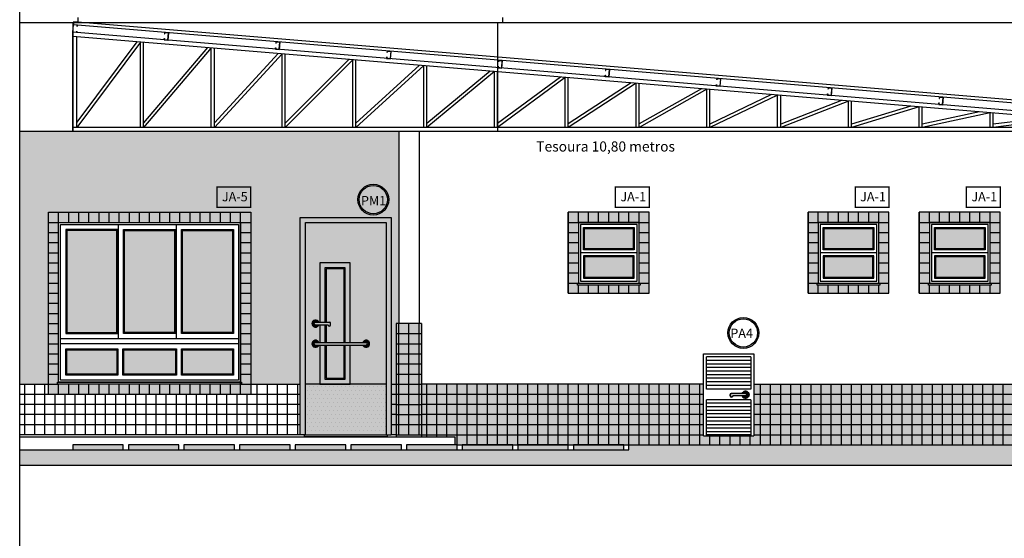
# Model space of a CAD drawing. Units: millimetres. Extents: x -94356 to 252474, y -231564 to 17589.
# Drawn here: x 237028 to 246764, y -76304 to -71175 of the extents above; entities that cross this region are included whole.
import ezdxf

# ---------------------------------------------------------------- set-up
doc = ezdxf.new("R2010")
doc.units = ezdxf.units.MM
doc.header["$LTSCALE"] = 0.1
for name, color, linetype in [('01', 1, 'Continuous'), ('02', 2, 'Continuous'), ('03', 3, 'Continuous'), ('0_HATCH', 1, 'Continuous'), ('ARQ-ESQ-VISTA1', 2, 'Continuous'), ('ARQ-ESQ-VISTA2', 1, 'Continuous'), ('ARQ-SMB-1_100', 2, 'Continuous'), ('Perfil 30x68x30x2', 3, 'Continuous'), ('Perfil 40x75x40x2', 6, 'Continuous'), ('perfil C duplo soldado 15 x 15 - pilar', 5, 'Continuous'), ('PRA', 1, 'Continuous'), ('TELHA', 3, 'Continuous'), ('TELHA ISOPOR', 5, 'Continuous'), ('Terça 15x40x75x40x15x2', 4, 'Continuous')]:
    doc.layers.add(name, color=color, linetype=linetype)
doc.layers.add('REV-FNDE', color=1, linetype='Continuous', lineweight=30)
doc.styles.add('A16-E50', font='arial.ttf', dxfattribs={"height": 0.08})

# ---------------------------------------------------------------- blocks, each defined once
blk = doc.blocks.new('lç~çl~lçk')
at = {"layer": 'Terça 15x40x75x40x15x2'}
for p, q in [((235475.2, -48492.8), (235475.2, -48507.8)), ((235475.2, -48492.8), (235515.2, -48492.8)), ((235475.2, -48507.8), (235477.2, -48507.8)), ((235475.2, -48567.8), (235475.2, -48552.8)), ((235475.2, -48552.8), (235477.2, -48552.8)), ((235475.2, -48567.8), (235515.2, -48567.8)), ((235477.2, -48507.8), (235477.2, -48494.8)), ((235477.2, -48494.8), (235513.2, -48494.8)), ((235477.2, -48552.8), (235477.2, -48565.8)), ((235477.2, -48565.8), (235513.2, -48565.8)), ((235513.2, -48565.8), (235513.2, -48494.8)), ((235515.2, -48567.8), (235515.2, -48492.8))]:
    blk.add_line(p, q, dxfattribs=at)
blk = doc.blocks.new('ikhj')
at = {"layer": 'Terça 15x40x75x40x15x2'}
for p, q in [((224296, -44498.7), (224296, -44513.7)), ((224296, -44498.7), (224336, -44498.7)), ((224296, -44513.7), (224298, -44513.7)), ((224296, -44573.7), (224296, -44558.7)), ((224296, -44558.7), (224298, -44558.7)), ((224296, -44573.7), (224336, -44573.7)), ((224298, -44513.7), (224298, -44500.7)), ((224298, -44500.7), (224334, -44500.7)), ((224298, -44558.7), (224298, -44571.7)), ((224298, -44571.7), (224334, -44571.7)), ((224334, -44571.7), (224334, -44500.7)), ((224336, -44573.7), (224336, -44498.7))]:
    blk.add_line(p, q, dxfattribs=at)
blk = doc.blocks.new('uhgjhgjhg')
at = {"layer": 'Perfil 30x68x30x2'}
for p, q in [((79535.9, 2633.2), (79535.9, 3416.6)), ((79565.9, 2633.2), (79565.9, 3419.1)), ((79565.9, 3419.1), (80235.9, 2633.2)), ((79602.8, 3422.1), (80235.9, 2679.4)), ((80235.9, 2633.2), (80235.9, 3474.9)), ((80265.9, 2633.2), (80265.9, 3477.4)), ((80265.9, 3477.4), (80895.9, 2633.2)), ((80301.2, 3480.3), (80895.9, 2683.4)), ((78835.9, 2633.2), (78835.9, 3358.2)), ((78865.9, 2633.2), (78865.9, 3360.7)), ((78865.9, 3360.7), (79535.9, 2633.2)), ((78903.8, 3363.9), (79535.9, 2677.5)), ((77435.9, 2633.2), (77435.9, 3241.6)), ((77465.9, 2633.2), (77465.9, 3244.1)), ((77465.9, 3244.1), (78135.9, 2633.2)), ((77506.7, 3247.5), (78135.9, 2673.8)), ((78135.9, 2633.2), (78135.9, 3299.9)), ((78165.9, 2633.2), (78165.9, 3302.4)), ((78165.9, 3302.4), (78835.9, 2633.2)), ((78205.1, 3305.7), (78835.9, 2675.6)), ((76035.9, 2633.2), (76035.9, 3124.9)), ((76065.9, 2633.2), (76065.9, 3127.4)), ((76065.9, 3127.4), (76735.9, 2633.2)), ((76111.4, 3131.2), (76735.9, 2670.5)), ((76735.9, 2633.2), (76735.9, 3183.2)), ((76765.9, 2633.2), (76765.9, 3185.7)), ((76765.9, 3185.7), (77435.9, 2633.2)), ((76808.8, 3189.3), (77435.9, 2672.1)), ((75335.9, 2633.2), (75335.9, 3066.6)), ((75365.9, 2633.2), (75365.9, 3069.1)), ((75365.9, 3069.1), (76035.9, 2633.2)), ((75414.7, 3073.1), (76035.9, 2669)), ((73935.9, 2633.2), (73935.9, 2949.9)), ((73965.9, 2633.2), (73965.9, 2952.4)), ((73965.9, 2952.4), (74635.9, 2633.2)), ((74025.3, 2957.3), (74635.9, 2666.4)), ((74635.9, 2633.2), (74635.9, 3008.2)), ((74665.9, 2633.2), (74665.9, 3010.7)), ((74665.9, 3010.7), (75335.9, 2633.2)), ((74719.2, 3015.2), (75335.9, 2667.6)), ((72535.9, 2633.2), (72535.9, 2833.2)), ((72565.9, 2633.2), (72565.9, 2835.7)), ((72565.9, 2835.7), (73235.9, 2633.2)), ((72647.2, 2842.5), (73235.9, 2664.5)), ((73235.9, 2633.2), (73235.9, 2891.5)), ((73265.9, 2633.2), (73265.9, 2894)), ((73265.9, 2894), (73935.9, 2633.2)), ((73334.1, 2899.7), (73935.9, 2665.4)), ((71309, 2731), (71835.9, 2663.4)), ((71835.9, 2633.2), (71835.9, 2774.9)), ((71865.9, 2633.2), (71865.9, 2777.4)), ((71865.9, 2777.4), (72535.9, 2633.2)), ((71968.7, 2785.9), (72535.9, 2663.9)), ((71165.9, 2719), (71835.9, 2633.2))]:
    blk.add_line(p, q, dxfattribs=at)
at = {"layer": 'Perfil 40x75x40x2'}
for p, q in [((70132.6, 2673.1), (80935.9, 3573.4)), ((70135.9, 2633.2), (80935.9, 3533.2)), ((80895.9, 2633.2), (80895.9, 3529.9)), ((80935.9, 3533.2), (80935.9, 3573.4)), ((80935.9, 2633.2), (80935.9, 3533.2)), ((70135.9, 2633.2), (80935.9, 2633.2)), ((80935.9, 2593.2), (80935.9, 2633.2)), ((70135.9, 2593.2), (80935.9, 2593.2))]:
    blk.add_line(p, q, dxfattribs=at)
at = {"layer": 'TELHA ISOPOR'}
for p, q in [((70123.9, 2777.7), (80927.2, 3678)), ((70126.4, 2747.8), (80929.7, 3648.1)), ((80927.2, 3678), (80929.7, 3648.1))]:
    blk.add_line(p, q, dxfattribs=at)
at = {"layer": 'Perfil 30x68x30x2', "rotation": 4.763844399014339}
blk.add_blockref('lç~çl~lçk', (-157799.2, 32414.1), dxfattribs=at)
at = {"layer": 'Perfil 30x68x30x2', "xscale": -1, "rotation": 4.762266527383465}
for p in [(299853.7, 66539.4), (298753.7, 66447.7), (297653.7, 66356), (296553.7, 66264.3), (294393.6, 66084.3), (295493.6, 66176), (293293.6, 65992.7), (292193.6, 65901)]:
    blk.add_blockref('ikhj', p, dxfattribs=at)

msp = doc.modelspace()

# ---------------------------------------------------------------- hatches: boundary and pattern name
for color, points in [(252, [(237027.66, -75430.018), (237027.66, -75580.027), (252473.608, -75580.027), (252473.608, -75430.018), (250052.37, -75430.018), (250052.37, -75380.018), (243052.37, -75380.018), (243052.37, -75430.018)]), (251, [(238052.37, -75430.018), (238052.37, -75380.018), (237552.37, -75380.018), (237552.37, -75430.018)]), (251, [(238602.37, -75430.018), (238602.37, -75380.018), (238102.37, -75380.018), (238102.37, -75430.018)]), (251, [(239152.37, -75430.018), (239152.37, -75380.018), (238652.37, -75380.018), (238652.37, -75430.018)]), (251, [(239702.37, -75430.018), (239702.37, -75380.018), (239202.37, -75380.018), (239202.37, -75430.018)]), (251, [(240252.37, -75430.018), (240252.37, -75380.018), (239752.37, -75380.018), (239752.37, -75430.018)]), (251, [(240802.37, -75430.018), (240802.37, -75380.018), (240302.37, -75380.018), (240302.37, -75430.018)]), (251, [(241352.37, -75430.018), (241352.37, -75380.018), (240852.37, -75380.018), (240852.37, -75430.018)]), (251, [(241902.37, -75430.018), (241902.37, -75380.018), (241402.37, -75380.018), (241402.37, -75430.018)]), (251, [(242452.37, -75430.018), (242452.37, -75380.018), (241952.37, -75380.018), (241952.37, -75430.018)]), (251, [(243002.37, -75430.018), (243002.37, -75380.018), (242502.37, -75380.018), (242502.37, -75430.018)])]:
    msp.add_hatch(color=color).paths.add_polyline_path(points)
at = {"layer": '01'}
h = msp.add_hatch(dxfattribs=at)
h.set_pattern_fill('_USER,_O', color=255, scale=100, double=1, pattern_type=0)
h.set_pattern_definition([(0, (239312.37, -73080.02), (0, 100), []), (90, (239312.37, -73080.02), (-100, 0), [])])
h.paths.add_polyline_path([(239312.37, -73080.018), (237312.37, -73080.018), (237312.37, -74880.018), (239312.37, -74880.018)])
h.paths.add_polyline_path([(239212.37, -73180.018), (239212.37, -74780.018), (237412.37, -74780.018), (237412.37, -73180.018)], flags=16)
h.paths.add_polyline_path([(239182.37, -73210.018), (239182.37, -74200.018), (238622.37, -74200.018), (238622.37, -74260.018), (239182.37, -74260.018), (239182.37, -74750.018), (238622.37, -74750.018), (238622.37, -73210.018)], flags=0)
h.paths.add_polyline_path([(238592.37, -73210.018), (238592.37, -74200.018), (238032.37, -74200.018), (238032.37, -73210.018)], flags=0)
h.paths.add_polyline_path([(238324.006, -73915.715), (238324.006, -73960.715), (238256.506, -73960.715), (238256.506, -73977.186), (238189.006, -73938.215), (238256.506, -73899.244), (238256.506, -73915.715)], flags=0)
h.paths.add_polyline_path([(238002.37, -74750.018), (237442.37, -74750.018), (237442.37, -74260.018), (238002.37, -74260.018), (238002.37, -74200.018), (237442.37, -74200.018), (237442.37, -73210.018), (238002.37, -73210.018)], flags=0)
h.paths.add_polyline_path([(238592.37, -74260.018), (238592.37, -74750.018), (238032.37, -74750.018), (238032.37, -74260.018)], flags=0)
h.paths.add_polyline_path([(237440.805, -73425.595), (238481.078, -73425.595), (238481.078, -73268.269), (237440.805, -73268.269)], flags=8)
h = msp.add_hatch(dxfattribs=at)
h.set_pattern_fill('_USER,_O', color=255, scale=100, double=1, pattern_type=0)
h.set_pattern_definition([(0, (243252.37, -73080.02), (0, 100), []), (90, (243252.37, -73080.02), (-100, 0), [])])
h.paths.add_polyline_path([(243152.37, -73180.018), (243152.37, -73780.018), (242552.37, -73780.018), (242552.37, -73180.018)], flags=16)
h.paths.add_polyline_path([(243122.37, -73210.018), (243122.37, -73465.018), (242582.37, -73465.018), (242582.37, -73210.018)], flags=0)
h.paths.add_polyline_path([(243122.37, -73210.018), (242852.37, -73465.018), (242582.37, -73210.018)], flags=0)
h.paths.add_polyline_path([(243122.37, -73495.018), (243122.37, -73750.018), (242582.37, -73750.018), (242582.37, -73495.018)], flags=0)
h.paths.add_polyline_path([(243252.37, -73080.018), (242452.37, -73080.018), (242452.37, -73880.018), (243252.37, -73880.018)])
h.paths.add_polyline_path([(242542.37, -73800.022), (242542.37, -73780.018), (243162.37, -73780.018), (243162.37, -73800.022)])
h = msp.add_hatch(dxfattribs=at)
h.set_pattern_fill('_USER,_O', color=255, scale=100, double=1, pattern_type=0)
h.set_pattern_definition([(0, (245623.04, -73080.02), (0, 100), []), (90, (245623.04, -73080.02), (-100, 0), [])])
h.paths.add_polyline_path([(245523.035, -73180.018), (245523.035, -73780.018), (244923.035, -73780.018), (244923.035, -73180.018)], flags=16)
h.paths.add_polyline_path([(245493.035, -73210.018), (245493.035, -73465.018), (244953.035, -73465.018), (244953.035, -73210.018)], flags=0)
h.paths.add_polyline_path([(245493.035, -73210.018), (245223.035, -73465.018), (244953.035, -73210.018)], flags=0)
h.paths.add_polyline_path([(245493.035, -73495.018), (245493.035, -73750.018), (244953.035, -73750.018), (244953.035, -73495.018)], flags=0)
h.paths.add_polyline_path([(245623.035, -73080.018), (244823.035, -73080.018), (244823.035, -73880.018), (245623.035, -73880.018)])
h.paths.add_polyline_path([(244913.035, -73800.022), (244913.035, -73780.018), (245533.035, -73780.018), (245533.035, -73800.022)])
h = msp.add_hatch(dxfattribs=at)
h.set_pattern_fill('_USER,_O', color=255, scale=100, double=1, pattern_type=0)
h.set_pattern_definition([(0, (246723.04, -73080.02), (0, 100), []), (90, (246723.04, -73080.02), (-100, 0), [])])
h.paths.add_polyline_path([(246623.035, -73180.018), (246623.035, -73780.018), (246023.035, -73780.018), (246023.035, -73180.018)], flags=16)
h.paths.add_polyline_path([(246593.035, -73210.018), (246593.035, -73465.018), (246053.035, -73465.018), (246053.035, -73210.018)], flags=0)
h.paths.add_polyline_path([(246593.035, -73210.018), (246323.035, -73465.018), (246053.035, -73210.018)], flags=0)
h.paths.add_polyline_path([(246593.035, -73495.018), (246593.035, -73750.018), (246053.035, -73750.018), (246053.035, -73495.018)], flags=0)
h.paths.add_polyline_path([(246723.035, -73080.018), (245923.035, -73080.018), (245923.035, -73880.018), (246723.035, -73880.018)])
h.paths.add_polyline_path([(246013.035, -73800.022), (246013.035, -73780.018), (246633.035, -73780.018), (246633.035, -73800.022)])
for color, points in [(40, [(240652.37, -73180.019), (239852.37, -73180.019), (239852.37, -74780.019), (239996.597, -74780.019), (239996.597, -74392.519), (239985.062, -74392.519, -5.41533937), (239985.062, -74367.519), (239996.597, -74367.519), (239996.597, -74192.519), (239985.062, -74192.519, -5.41533937), (239985.062, -74167.519), (239996.597, -74167.519), (239996.597, -73580.019), (240296.597, -73580.019), (240296.597, -74367.519), (240419.679, -74367.519, -5.41533937), (240419.679, -74392.519), (240296.597, -74392.519), (240296.597, -74780.019), (240652.37, -74780.019)]), (40, [(239852.37, -74780.019), (239852.37, -75280.019), (240652.37, -75280.019), (240652.37, -74780.019)]), (250, [(244183.268, -74870.871), (244172.227, -74870.871, -5.41533937), (244172.227, -74895.871), (244183.268, -74895.871, 3.73205081)]), (250, [(244054.919, -74880.871, -0.41421356), (244064.919, -74870.871), (244204.919, -74870.871, -1), (244204.919, -74895.871), (244079.919, -74895.871, -1), (244054.919, -74895.871)])]:
    msp.add_hatch(color=color, dxfattribs=at).paths.add_polyline_path(points)
h = msp.add_hatch(color=253, dxfattribs=at)
h.set_gradient(color1=(132, 132, 132), color2=(237, 237, 237), rotation=45, one_color=1, tint=0.93, name='CYLINDER')
h.paths.add_polyline_path([(237987.37, -73260.018), (237492.37, -73260.018), (237492.37, -74270.018), (237987.37, -74270.018)])
h = msp.add_hatch(color=253, dxfattribs=at)
h.set_gradient(color1=(132, 132, 132), color2=(237, 237, 237), rotation=45, one_color=1, tint=0.93, name='CYLINDER')
h.paths.add_polyline_path([(238559.87, -74270.018), (238559.87, -73260.018), (238064.87, -73260.018), (238064.87, -74270.018)])
h = msp.add_hatch(color=253, dxfattribs=at)
h.set_gradient(color1=(132, 132, 132), color2=(237, 237, 237), rotation=45, one_color=1, tint=0.93, name='CYLINDER')
h.paths.add_polyline_path([(238637.37, -74270.018), (239132.37, -74270.018), (239132.37, -73260.018), (238637.37, -73260.018)])
h = msp.add_hatch(color=253, dxfattribs=at)
h.set_gradient(color1=(132, 132, 132), color2=(237, 237, 237), rotation=45, one_color=1, tint=0.93, name='CYLINDER')
h.paths.add_polyline_path([(243092.37, -73240.018), (242612.37, -73240.018), (242612.37, -73440.018), (243092.37, -73440.018)])
h = msp.add_hatch(color=253, dxfattribs=at)
h.set_gradient(color1=(132, 132, 132), color2=(237, 237, 237), rotation=45, one_color=1, tint=0.93, name='CYLINDER')
h.paths.add_polyline_path([(245463.035, -73240.018), (244983.035, -73240.018), (244983.035, -73440.018), (245463.035, -73440.018)])
h = msp.add_hatch(color=253, dxfattribs=at)
h.set_gradient(color1=(132, 132, 132), color2=(237, 237, 237), rotation=45, one_color=1, tint=0.93, name='CYLINDER')
h.paths.add_polyline_path([(246563.035, -73240.018), (246083.035, -73240.018), (246083.035, -73440.018), (246563.035, -73440.018)])
h = msp.add_hatch(color=253, dxfattribs=at)
h.set_gradient(color1=(132, 132, 132), color2=(237, 237, 237), rotation=45, one_color=1, tint=0.93, name='CYLINDER')
h.paths.add_polyline_path([(243092.37, -73520.018), (242612.37, -73520.018), (242612.37, -73720.018), (243092.37, -73720.018)])
h = msp.add_hatch(color=253, dxfattribs=at)
h.set_gradient(color1=(132, 132, 132), color2=(237, 237, 237), rotation=45, one_color=1, tint=0.93, name='CYLINDER')
h.paths.add_polyline_path([(245463.035, -73520.018), (244983.035, -73520.018), (244983.035, -73720.018), (245463.035, -73720.018)])
h = msp.add_hatch(color=253, dxfattribs=at)
h.set_gradient(color1=(132, 132, 132), color2=(237, 237, 237), rotation=45, one_color=1, tint=0.93, name='CYLINDER')
h.paths.add_polyline_path([(246563.035, -73520.018), (246083.035, -73520.018), (246083.035, -73720.018), (246563.035, -73720.018)])
h = msp.add_hatch(color=253, dxfattribs=at)
h.set_gradient(color1=(132, 132, 132), color2=(237, 237, 237), rotation=45, one_color=1, tint=0.93, name='CYLINDER')
h.paths.add_polyline_path([(240236.597, -74392.519), (240056.597, -74392.519), (240056.597, -74720.019), (240236.597, -74720.019)])
h.paths.add_polyline_path([(240056.597, -74367.519), (240236.597, -74367.519), (240236.597, -73640.019), (240056.597, -73640.019)])
h = msp.add_hatch(color=250, dxfattribs=at)
h.set_gradient(color1=(156, 156, 156), rotation=90, one_color=1, tint=1, name='SPHERICAL')
h.paths.add_polyline_path([(239974.021, -74167.519), (239985.062, -74167.519, 5.41533937), (239985.062, -74192.519), (239974.021, -74192.519, -3.73205081)])
h = msp.add_hatch(color=250, dxfattribs=at)
h.set_gradient(color1=(156, 156, 156), rotation=90, one_color=1, tint=1, name='SPHERICAL')
h.paths.add_polyline_path([(239952.37, -74167.519), (239974.021, -74167.519, 3.73205081), (239974.021, -74192.519), (239952.37, -74192.519, -1)], flags=17)
h = msp.add_hatch(color=250, dxfattribs=at)
h.set_gradient(color1=(156, 156, 156), rotation=90, one_color=1, tint=1, name='INVCYLINDER')
h.paths.add_polyline_path([(240102.37, -74177.519, 0.41421356), (240092.37, -74167.519), (239952.37, -74167.519, 1), (239952.37, -74192.519), (240077.37, -74192.519, 1), (240102.37, -74192.519)])
h = msp.add_hatch(dxfattribs=at)
h.set_pattern_fill('ANSI37', color=255, scale=800, angle=45, style=0)
h.set_pattern_definition([(90, (240876.87, -74180.02), (-100, 0), []), (180, (240876.87, -74180.02), (0, -100), [])])
h.paths.add_polyline_path([(240751.868, -74180.019), (240751.868, -75280.019), (241001.868, -75280.019), (241001.868, -74180.019)])
h = msp.add_hatch(color=250, dxfattribs=at)
h.set_gradient(color1=(156, 156, 156), rotation=90, one_color=1, tint=1, name='SPHERICAL')
h.paths.add_polyline_path([(239974.021, -74367.519), (239985.062, -74367.519, 5.41533937), (239985.062, -74392.519), (239974.021, -74392.519, -3.73205081)])
h = msp.add_hatch(color=250, dxfattribs=at)
h.set_gradient(color1=(156, 156, 156), rotation=90, one_color=1, tint=1, name='SPHERICAL')
h.paths.add_polyline_path([(239952.37, -74367.519), (239974.021, -74367.519, 3.73205081), (239974.021, -74392.519), (239952.37, -74392.519, -1)], flags=17)
h = msp.add_hatch(color=250, dxfattribs=at)
h.set_gradient(color1=(156, 156, 156), rotation=90, one_color=1, tint=1, name='INVCYLINDER')
h.paths.add_polyline_path([(240452.37, -74367.519), (239952.37, -74367.519, 1), (239952.37, -74392.519), (240452.37, -74392.519, 1)])
h = msp.add_hatch(color=250, dxfattribs=at)
h.set_gradient(color1=(156, 156, 156), rotation=90, one_color=1, tint=1, name='SPHERICAL')
h.paths.add_polyline_path([(240430.72, -74367.519), (240419.679, -74367.519, -5.41533937), (240419.679, -74392.519), (240430.72, -74392.519, 3.73205081)])
h = msp.add_hatch(color=250, dxfattribs=at)
h.set_gradient(color1=(156, 156, 156), rotation=90, one_color=1, tint=1, name='SPHERICAL')
h.paths.add_polyline_path([(240452.37, -74367.519), (240430.72, -74367.519, -3.73205081), (240430.72, -74392.519), (240452.37, -74392.519, 1)], flags=17)
h = msp.add_hatch(color=253, dxfattribs=at)
h.set_gradient(color1=(132, 132, 132), color2=(237, 237, 237), rotation=45, one_color=1, tint=0.93, name='CYLINDER')
h.paths.add_polyline_path([(237492.37, -74440.018), (237492.37, -74680.018), (237987.37, -74680.018), (237987.37, -74440.018)])
h = msp.add_hatch(color=253, dxfattribs=at)
h.set_gradient(color1=(132, 132, 132), color2=(237, 237, 237), rotation=45, one_color=1, tint=0.93, name='CYLINDER')
h.paths.add_polyline_path([(238057.37, -74440.018), (238057.37, -74680.018), (238567.37, -74680.018), (238567.37, -74440.018)])
h = msp.add_hatch(color=253, dxfattribs=at)
h.set_gradient(color1=(132, 132, 132), color2=(237, 237, 237), rotation=45, one_color=1, tint=0.93, name='CYLINDER')
h.paths.add_polyline_path([(238637.37, -74680.018), (239132.37, -74680.018), (239132.37, -74440.018), (238637.37, -74440.018)])
msp.add_hatch(color=250, dxfattribs=at).paths.add_polyline_path([(244204.919, -74870.871), (244183.268, -74870.871, -3.73205081), (244183.268, -74895.871), (244204.919, -74895.871, 1)], flags=17)
at = {"layer": '02'}
h = msp.add_hatch(dxfattribs=at)
h.set_pattern_fill('DOTS', color=256, scale=25, angle=180, style=0)
h.set_pattern_definition([(3e-14, (239852.37, -75280.02), (19.8438, 39.6875), [0, -39.6875])])
h.paths.add_polyline_path([(240652.37, -74780.019), (239852.37, -74780.019), (239852.37, -75280.019), (240652.37, -75280.019)])
at = {"layer": '0_HATCH'}
h = msp.add_hatch(color=10, dxfattribs=at)
h.paths.add_polyline_path([(237412.37, -74760.021), (239212.37, -74760.02), (239212.37, -73180.018), (237412.37, -73180.018)])
h.paths.add_polyline_path([(239312.37, -73080.018), (237312.37, -73080.018), (237312.37, -74880.018), (239312.37, -74880.018)])
h.paths.add_polyline_path([(237402.37, -74780.021), (237402.37, -74760.021), (239222.37, -74760.02), (239222.37, -74780.022)])
h = msp.add_hatch(color=10, dxfattribs=at)
h.paths.add_polyline_path([(243252.37, -73080.018), (242452.37, -73080.018), (242452.37, -73880.018), (243252.37, -73880.018)])
h.paths.add_polyline_path([(243152.37, -73180.018), (243152.37, -73780.018), (243162.37, -73780.018), (243162.37, -73800.022), (242542.37, -73800.022), (242542.37, -73780.018), (242552.37, -73780.018), (242552.37, -73180.018)], flags=16)
h = msp.add_hatch(color=10, dxfattribs=at)
h.paths.add_polyline_path([(245623.035, -73080.018), (244823.035, -73080.018), (244823.035, -73880.018), (245623.035, -73880.018)])
h.paths.add_polyline_path([(245523.035, -73180.018), (245523.035, -73780.018), (245533.035, -73780.018), (245533.035, -73800.022), (244913.035, -73800.022), (244913.035, -73780.018), (244923.035, -73780.018), (244923.035, -73180.018)], flags=16)
h = msp.add_hatch(color=10, dxfattribs=at)
h.paths.add_polyline_path([(246723.035, -73080.018), (245923.035, -73080.018), (245923.035, -73880.018), (246723.035, -73880.018)])
h.paths.add_polyline_path([(246623.035, -73180.018), (246623.035, -73780.018), (246633.035, -73780.018), (246633.035, -73800.022), (246013.035, -73800.022), (246013.035, -73780.018), (246023.035, -73780.018), (246023.035, -73180.018)], flags=16)
for points in [[(240702.37, -73130.019), (239802.37, -73130.019), (239802.37, -75280.019), (239852.37, -75280.019), (239852.37, -73180.019), (240652.37, -73180.019), (240652.37, -75280.019), (240702.37, -75280.019)], [(240246.597, -74367.519), (240296.597, -74367.519), (240296.597, -73580.019), (239996.597, -73580.019), (239996.597, -74167.519), (240046.597, -74167.519), (240046.597, -73630.019), (240246.597, -73630.019)], [(240751.868, -75300.018), (241001.868, -75300.018), (241001.868, -74180.019), (240751.868, -74180.019)], [(240296.597, -74392.519), (240246.597, -74392.519), (240246.597, -74730.019), (240046.597, -74730.019), (240046.597, -74392.519), (239996.597, -74392.519), (239996.597, -74780.019), (240296.597, -74780.019)], [(240702.37, -75280.019), (240751.868, -75280.019), (240751.868, -74780.019), (240702.37, -74780.019)], [(241329.292, -75380.018), (247552.37, -75380.019), (247552.37, -74780.018), (244287.703, -74780.018), (244287.703, -75289.661), (243787.703, -75289.661), (243787.703, -74780.019), (241001.868, -74780.018), (241001.868, -75300.018), (241329.292, -75300.018)]]:
    msp.add_hatch(color=160, dxfattribs=at).paths.add_polyline_path(points)
msp.add_hatch(color=160, dxfattribs=at).paths.add_polyline_path([(240046.597, -74192.519), (239996.597, -74192.519), (239996.597, -74367.519), (240046.597, -74367.519)], flags=17)
at = {"layer": 'ARQ-SMB-1_100'}
h = msp.add_hatch(color=252, dxfattribs=at)
edge = h.paths.add_edge_path()
edge.add_arc((240524.092, -72954.648), 153.069, 0, 360)
edge = h.paths.add_edge_path(flags=17)
edge.add_arc((240524.092, -72954.648), 139.736, 0, 360)
h = msp.add_hatch(color=252, dxfattribs=at)
edge = h.paths.add_edge_path()
edge.add_arc((244183.511, -74272.779), 153.069, 0, 360)
edge = h.paths.add_edge_path(flags=17)
edge.add_arc((244183.511, -74272.779), 139.736, 0, 360)
at = {"layer": 'REV-FNDE'}
h = msp.add_hatch(color=254, dxfattribs=at)
h.set_gradient(color1=(132, 132, 132), color2=(237, 237, 237), rotation=90)
h.paths.add_polyline_path([(237027.66, -72280.019), (237027.66, -74780.018), (237312.37, -74780.018), (237312.37, -73080.018), (239312.37, -73080.018), (239312.37, -74780.019), (239802.37, -74780.019), (239802.37, -73130.019), (240702.37, -73130.019), (240702.37, -74780.019), (240751.868, -74780.019), (240751.868, -74180.019), (240776.868, -74180.019), (240776.868, -72280.019)])

# ---------------------------------------------------------------- linework, layer by layer
for p, q in [((239852.37, -75280.019), (240652.37, -75280.019)), ((239902.37, -75280.019), (240702.37, -75280.019))]:
    msp.add_line(p, q)
at = {"layer": '01'}
for p, q in [((239952.37, -74167.519), (240092.37, -74167.519)), ((240102.37, -74192.519), (240102.37, -74177.519)), ((239952.37, -74192.519), (240077.37, -74192.519)), ((239952.37, -74367.519), (240452.37, -74367.519)), ((239952.37, -74392.519), (240452.37, -74392.519)), ((243787.703, -74480.018), (244287.703, -74480.018)), ((243787.703, -75289.661), (243787.703, -74480.018)), ((244287.703, -74480.018), (244287.703, -75289.661)), ((243817.703, -74827.518), (243817.703, -74510.018)), ((244257.703, -74510.018), (243817.703, -74510.018)), ((244257.703, -74510.018), (244257.703, -74827.518)), ((237027.66, -74780.018), (237312.37, -74780.018)), ((239312.37, -74780.019), (239802.37, -74780.019)), ((240702.37, -74780.019), (240751.868, -74780.019)), ((243787.703, -74780.018), (241001.868, -74780.018)), ((244257.703, -74827.518), (243817.703, -74827.518)), ((244287.703, -74780.018), (247552.37, -74780.018)), ((243817.703, -75289.661), (243817.703, -74933.351)), ((244257.703, -74933.351), (243817.703, -74933.351)), ((244054.919, -74895.871), (244054.919, -74880.871)), ((244204.919, -74870.871), (244064.919, -74870.871)), ((244204.919, -74895.871), (244079.919, -74895.871)), ((244257.703, -74933.351), (244257.703, -75289.661)), ((243787.703, -75289.661), (244287.703, -75289.661)), ((241352.37, -75380.018), (243052.37, -75380.018))]:
    msp.add_line(p, q, dxfattribs=at)
at = {"layer": '01', "color": 255}
for p, q in [((237077.37, -75280.019), (237077.37, -74780.018)), ((237177.37, -75280.019), (237177.37, -74780.018)), ((237277.37, -75280.019), (237277.37, -74780.018)), ((239377.37, -75280.019), (239377.37, -74780.019)), ((239477.37, -75280.019), (239477.37, -74780.019)), ((239577.37, -75280.019), (239577.37, -74780.019)), ((239677.37, -75280.019), (239677.37, -74780.019)), ((239777.37, -75280.019), (239777.37, -74780.019)), ((241052.37, -75300.018), (241052.37, -74780.018)), ((241152.37, -75300.018), (241152.37, -74780.018)), ((241252.37, -75300.018), (241252.37, -74780.018)), ((241352.37, -75380.018), (241352.37, -74780.018)), ((241452.37, -75380.018), (241452.37, -74780.018)), ((241552.37, -75380.018), (241552.37, -74780.018)), ((241652.37, -75380.018), (241652.37, -74780.018)), ((241752.37, -75380.018), (241752.37, -74780.018)), ((241852.37, -75380.018), (241852.37, -74780.018)), ((241952.37, -75380.018), (241952.37, -74780.018)), ((242052.37, -75380.018), (242052.37, -74780.018)), ((242152.37, -75380.018), (242152.37, -74780.018)), ((242252.37, -75380.018), (242252.37, -74780.018)), ((242352.37, -75380.018), (242352.37, -74780.018)), ((242452.37, -75380.018), (242452.37, -74780.018)), ((242552.37, -75380.018), (242552.37, -74780.018)), ((242652.37, -75380.018), (242652.37, -74780.018)), ((242752.37, -75380.018), (242752.37, -74780.018)), ((242852.37, -75380.018), (242852.37, -74780.018)), ((242952.37, -75380.018), (242952.37, -74780.018)), ((243052.37, -75380.018), (243052.37, -74780.018)), ((243152.37, -75380.018), (243152.37, -74780.018)), ((243252.37, -75380.018), (243252.37, -74780.018)), ((243352.37, -75380.018), (243352.37, -74780.018)), ((243452.37, -75380.018), (243452.37, -74780.018)), ((243552.37, -75380.018), (243552.37, -74780.018)), ((243652.37, -75380.018), (243652.37, -74780.018)), ((243752.37, -75380.018), (243752.37, -74780.018)), ((244352.37, -75380.018), (244352.37, -74780.018)), ((244452.37, -75380.018), (244452.37, -74780.018)), ((244552.37, -75380.018), (244552.37, -74780.018)), ((244652.37, -75380.018), (244652.37, -74780.018)), ((244752.37, -75380.018), (244752.37, -74780.018)), ((244852.37, -75380.018), (244852.37, -74780.018)), ((244952.37, -75380.018), (244952.37, -74780.018)), ((245052.37, -75380.018), (245052.37, -74780.018)), ((245152.37, -75380.018), (245152.37, -74780.018)), ((245252.37, -75380.018), (245252.37, -74780.018)), ((245352.37, -75380.018), (245352.37, -74780.018)), ((245452.37, -75380.018), (245452.37, -74780.018)), ((245552.37, -75380.018), (245552.37, -74780.018)), ((245652.37, -75380.018), (245652.37, -74780.018)), ((245752.37, -75380.018), (245752.37, -74780.018)), ((245852.37, -75380.018), (245852.37, -74780.018)), ((245952.37, -75380.018), (245952.37, -74780.018)), ((246052.37, -75380.018), (246052.37, -74780.018)), ((246152.37, -75380.018), (246152.37, -74780.018)), ((246252.37, -75380.018), (246252.37, -74780.018)), ((246352.37, -75380.018), (246352.37, -74780.018)), ((246452.37, -75380.018), (246452.37, -74780.018)), ((246552.37, -75380.018), (246552.37, -74780.018)), ((246652.37, -75380.018), (246652.37, -74780.018)), ((246752.37, -75380.018), (246752.37, -74780.018)), ((237312.37, -74880.018), (237027.66, -74880.018)), ((237377.37, -75280.019), (237377.37, -74880.018)), ((237477.37, -75280.019), (237477.37, -74880.018)), ((237577.37, -75280.019), (237577.37, -74880.018)), ((237677.37, -75280.019), (237677.37, -74880.018)), ((237777.37, -75280.019), (237777.37, -74880.018)), ((237877.37, -75280.019), (237877.37, -74880.018)), ((237977.37, -75280.019), (237977.37, -74880.018)), ((238077.37, -75280.019), (238077.37, -74880.018)), ((238177.37, -75280.019), (238177.37, -74880.018)), ((238277.37, -75280.019), (238277.37, -74880.018)), ((238377.37, -75280.019), (238377.37, -74880.018)), ((238477.37, -75280.019), (238477.37, -74880.018)), ((238577.37, -75280.019), (238577.37, -74880.018)), ((238677.37, -75280.019), (238677.37, -74880.018)), ((238777.37, -75280.019), (238777.37, -74880.018)), ((238877.37, -75280.019), (238877.37, -74880.018)), ((238977.37, -75280.019), (238977.37, -74880.018)), ((239077.37, -75280.019), (239077.37, -74880.018)), ((239177.37, -75280.019), (239177.37, -74880.018)), ((239277.37, -75280.019), (239277.37, -74880.018)), ((239802.37, -74880.018), (239312.37, -74880.018)), ((240751.868, -74880.018), (240702.37, -74880.018)), ((243787.703, -74880.018), (241001.868, -74880.018)), ((247552.37, -74880.018), (244287.703, -74880.018)), ((239802.37, -74980.018), (237027.66, -74980.018)), ((240751.868, -74980.018), (240702.37, -74980.018)), ((243787.703, -74980.018), (241001.868, -74980.018)), ((247552.37, -74980.018), (244287.703, -74980.018)), ((239802.37, -75080.018), (237027.66, -75080.018)), ((240751.868, -75080.018), (240702.37, -75080.018)), ((243787.703, -75080.018), (241001.868, -75080.018)), ((247552.37, -75080.018), (244287.703, -75080.018)), ((239802.37, -75180.018), (237027.66, -75180.018)), ((240751.868, -75180.018), (240702.37, -75180.018)), ((243787.703, -75180.018), (241001.868, -75180.018)), ((244257.703, -75250.851), (243817.703, -75250.851)), ((247552.37, -75180.018), (244287.703, -75180.018)), ((240751.868, -75280.018), (243787.703, -75280.018)), ((244257.703, -75280.018), (243817.703, -75280.018)), ((243852.37, -75380.018), (243852.37, -75289.661)), ((243952.37, -75380.018), (243952.37, -75289.661)), ((244052.37, -75380.018), (244052.37, -75289.661)), ((244152.37, -75380.018), (244152.37, -75289.661)), ((244252.37, -75380.018), (244252.37, -75289.661)), ((244287.703, -75280.018), (247552.37, -75280.018))]:
    msp.add_line(p, q, dxfattribs=at)
at = {"layer": '01', "color": 252}
for p, q in [((239842.37, -75280.019), (237027.66, -75280.019)), ((239802.37, -75280.019), (237690.932, -75280.019)), ((240751.868, -75280.019), (240702.37, -75280.019))]:
    msp.add_line(p, q, dxfattribs=at)
at = {"layer": '01', "color": 7}
for p, q in [((237027.66, -75300.018), (241329.292, -75300.018)), ((241329.292, -75300.018), (241329.292, -75380.018)), ((237027.66, -75580.027), (252473.608, -75580.027))]:
    msp.add_line(p, q, dxfattribs=at)
at = {"layer": '01'}
for points in [[(237312.37, -73080.018), (239312.37, -73080.018), (239312.37, -74880.018), (237312.37, -74880.018)], [(242452.37, -73080.018), (242452.37, -73880.018), (243252.37, -73880.018), (243252.37, -73080.018)], [(244823.035, -73080.018), (244823.035, -73880.018), (245623.035, -73880.018), (245623.035, -73080.018)], [(245923.035, -73080.018), (245923.035, -73880.018), (246723.035, -73880.018), (246723.035, -73080.018)]]:
    msp.add_lwpolyline(points, close=True, dxfattribs=at)
at = {"layer": '01', "color": 7}
msp.add_lwpolyline([(237027.66, -75430.018), (243052.37, -75430.018), (243052.37, -75380.018), (250052.37, -75380.018), (250052.37, -75430.018), (252323.608, -75430.018)], dxfattribs=at)
for points in [[(237552.37, -75430.018), (238052.37, -75430.018), (238052.37, -75380.018), (237552.37, -75380.018)], [(238102.37, -75430.018), (238602.37, -75430.018), (238602.37, -75380.018), (238102.37, -75380.018)], [(238652.37, -75430.018), (239152.37, -75430.018), (239152.37, -75380.018), (238652.37, -75380.018)], [(239202.37, -75430.018), (239702.37, -75430.018), (239702.37, -75380.018), (239202.37, -75380.018)], [(239752.37, -75430.018), (240252.37, -75430.018), (240252.37, -75380.018), (239752.37, -75380.018)], [(240302.37, -75430.018), (240802.37, -75430.018), (240802.37, -75380.018), (240302.37, -75380.018)], [(240852.37, -75430.018), (241352.37, -75430.018), (241352.37, -75380.018), (240852.37, -75380.018)], [(241402.37, -75430.018), (241902.37, -75430.018), (241902.37, -75380.018), (241402.37, -75380.018)], [(241952.37, -75430.018), (242452.37, -75430.018), (242452.37, -75380.018), (241952.37, -75380.018)], [(242502.37, -75430.018), (243002.37, -75430.018), (243002.37, -75380.018), (242502.37, -75380.018)]]:
    msp.add_lwpolyline(points, close=True, dxfattribs=at)
at = {"layer": '01'}
for centre, radius, start, end in [((239952.37, -74180.019), 35, 20.9248324, 339.0751676), ((239952.37, -74180.019), 25, 30, 330), ((239952.37, -74180.019), 12.5, 90, 270), ((240092.37, -74177.519), 10, 0, 90), ((240089.87, -74192.519), 12.5, 180, 0), ((239952.37, -74380.019), 35, 20.9248324, 339.0751676), ((239952.37, -74380.019), 25, 30, 330), ((239952.37, -74380.019), 12.5, 90, 270), ((240452.37, -74380.019), 35, 200.9248324, 159.0751676), ((240452.37, -74380.019), 25, 210, 150), ((240452.37, -74380.019), 12.5, 270, 90)]:
    msp.add_arc(centre, radius, start, end, dxfattribs=at)
at = {"layer": '01', "extrusion": (0, 0, -1)}
for centre, major_axis, start_param, end_param in [((244204.919, -74883.371), (-24.749, 24.749), 5.86299437, 11.41576523), ((244204.919, -74883.371), (-17.678, 17.678), 6.02138592, 11.25737368), ((244064.919, -74880.871), (7.071, 7.071), 3.92699082, 5.49778714), ((244067.419, -74895.871), (-8.839, -8.839), 3.92699082, 7.06858347), ((244204.919, -74883.371), (-8.839, -8.839), 2.35619449, 5.49778714)]:
    msp.add_ellipse(centre, major_axis=major_axis, ratio=1, start_param=start_param, end_param=end_param, dxfattribs=at)
at = {"layer": '02'}
for p, q in [((240776.868, -72280.019), (240776.868, -74180.019)), ((240976.868, -72280.019), (240976.868, -74180.019)), ((240776.868, -72530.019), (240776.868, -74180.019)), ((240751.868, -74180.019), (240751.868, -75300.018)), ((241001.868, -74180.019), (240751.868, -74180.019)), ((241001.868, -74180.019), (241001.868, -75300.018)), ((240652.37, -74780.019), (239852.37, -74780.019))]:
    msp.add_line(p, q, dxfattribs=at)
for points in [[(237412.37, -73180.018), (239212.37, -73180.018), (239212.37, -74760.018), (237412.37, -74760.018)], [(242572.37, -73200.018), (242572.37, -73760.018), (243132.37, -73760.018), (243132.37, -73200.018)], [(244943.035, -73200.018), (244943.035, -73760.018), (245503.035, -73760.018), (245503.035, -73200.018)], [(246043.035, -73200.018), (246043.035, -73760.018), (246603.035, -73760.018), (246603.035, -73200.018)], [(242602.37, -73230.018), (243102.37, -73230.018), (243102.37, -73450.018), (242602.37, -73450.018)], [(244973.035, -73230.018), (245473.035, -73230.018), (245473.035, -73450.018), (244973.035, -73450.018)], [(246073.035, -73230.018), (246573.035, -73230.018), (246573.035, -73450.018), (246073.035, -73450.018)], [(242602.37, -73730.018), (243102.37, -73730.018), (243102.37, -73510.018), (242602.37, -73510.018)], [(244973.035, -73730.018), (245473.035, -73730.018), (245473.035, -73510.018), (244973.035, -73510.018)], [(246073.035, -73730.018), (246573.035, -73730.018), (246573.035, -73510.018), (246073.035, -73510.018)]]:
    msp.add_lwpolyline(points, close=True, dxfattribs=at)
at = {"layer": '02', "color": 1}
for points in [[(239802.37, -75280.019), (239802.37, -73130.019), (240702.37, -73130.019), (240702.37, -75280.019)], [(239852.37, -75280.019), (239852.37, -73180.019), (240652.37, -73180.019), (240652.37, -75280.019)], [(240296.597, -74367.519), (240296.597, -73580.019), (239996.597, -73580.019), (239996.597, -74167.519)], [(240246.597, -73630.019), (240046.597, -73630.019), (240046.597, -74167.519)], [(240246.597, -74367.519), (240246.597, -73630.019)], [(239996.597, -74192.519), (239996.597, -74367.519)], [(240046.597, -74192.519), (240046.597, -74367.519)], [(239996.597, -74392.519), (239996.597, -74780.019), (240296.597, -74780.019), (240296.597, -74392.519)], [(240046.597, -74392.519), (240046.597, -74730.019), (240246.597, -74730.019), (240246.597, -74392.519)]]:
    msp.add_lwpolyline(points, dxfattribs=at)
msp.add_lwpolyline([(239842.37, -75280.019), (240662.37, -75280.019), (240662.37, -75300.022), (239842.37, -75300.022)], close=True, dxfattribs=at)
at = {"layer": '03'}
for p, q in [((237602.37, -71155.019), (237602.37, -71205.019)), ((237602.37, -71205.019), (237027.66, -71205.019)), ((237552.37, -71205.019), (237552.37, -72280.019)), ((237552.37, -72280.019), (237027.66, -72280.019))]:
    msp.add_line(p, q, dxfattribs=at)
at = {"layer": 'ARQ-ESQ-VISTA1'}
for points in [[(242552.37, -73180.018), (242552.37, -73780.018), (243152.37, -73780.018), (243152.37, -73180.018), (242552.37, -73180.018)], [(244923.035, -73180.018), (244923.035, -73780.018), (245523.035, -73780.018), (245523.035, -73180.018), (244923.035, -73180.018)], [(246023.035, -73180.018), (246023.035, -73780.018), (246623.035, -73780.018), (246623.035, -73180.018), (246023.035, -73180.018)]]:
    msp.add_lwpolyline(points, dxfattribs=at)
for points in [[(242542.37, -73780.018), (243162.37, -73780.018), (243162.37, -73800.022), (242542.37, -73800.022)], [(244913.035, -73780.018), (245533.035, -73780.018), (245533.035, -73800.022), (244913.035, -73800.022)], [(246013.035, -73780.018), (246633.035, -73780.018), (246633.035, -73800.022), (246013.035, -73800.022)], [(237402.37, -74760.021), (239222.37, -74760.02), (239222.37, -74780.022), (237402.37, -74780.021)]]:
    msp.add_lwpolyline(points, close=True, dxfattribs=at)
at = {"layer": 'ARQ-ESQ-VISTA2'}
for p, q in [((238004.87, -74330.018), (238004.87, -73200.018)), ((238577.37, -74330.018), (238577.37, -73200.018)), ((239192.37, -74330.018), (237432.37, -74330.018)), ((239192.37, -74380.018), (237432.37, -74380.018)), ((244051.587, -74895.871), (244051.587, -74880.871)), ((244204.919, -74870.871), (244064.919, -74870.871)), ((244204.919, -74895.871), (244079.919, -74895.871))]:
    msp.add_line(p, q, dxfattribs=at)
at = {"layer": 'ARQ-ESQ-VISTA2', "color": 251}
for p, q in [((244257.703, -74545.296), (243817.703, -74545.296)), ((244257.703, -74580.574), (243817.703, -74580.574)), ((244257.703, -74615.851), (243817.703, -74615.851)), ((244257.703, -74651.129), (243817.703, -74651.129)), ((244257.703, -74686.407), (243817.703, -74686.407)), ((244257.703, -74721.685), (243817.703, -74721.685)), ((244257.703, -74756.962), (243817.703, -74756.962)), ((244257.703, -74792.24), (243817.703, -74792.24)), ((244257.703, -74968.629), (243817.703, -74968.629)), ((244257.703, -75003.907), (243817.703, -75003.907)), ((244257.703, -75039.185), (243817.703, -75039.185)), ((244257.703, -75074.462), (243817.703, -75074.462)), ((244257.703, -75109.74), (243817.703, -75109.74)), ((244257.703, -75145.018), (243817.703, -75145.018)), ((244257.703, -75180.296), (243817.703, -75180.296)), ((244257.703, -75215.574), (243817.703, -75215.574))]:
    msp.add_line(p, q, dxfattribs=at)
at = {"layer": 'ARQ-ESQ-VISTA2'}
for points in [[(237412.37, -73180.018), (239212.37, -73180.018), (239212.37, -74760.018), (237412.37, -74760.018)], [(237432.37, -73200.018), (239192.37, -73200.018), (239192.37, -74740.018), (237432.37, -74740.018)], [(237482.37, -74280.018), (237997.37, -74280.018), (237997.37, -73250.018), (237482.37, -73250.018)], [(237492.37, -74270.018), (237987.37, -74270.018), (237987.37, -73260.018), (237492.37, -73260.018)], [(238569.87, -74280.018), (238054.87, -74280.018), (238054.87, -73250.018), (238569.87, -73250.018)], [(238559.87, -74270.018), (238064.87, -74270.018), (238064.87, -73260.018), (238559.87, -73260.018)], [(239142.37, -74280.018), (238627.37, -74280.018), (238627.37, -73250.018), (239142.37, -73250.018)], [(239132.37, -74270.018), (238637.37, -74270.018), (238637.37, -73260.018), (239132.37, -73260.018)], [(237482.37, -74430.018), (237997.37, -74430.018), (237997.37, -74690.018), (237482.37, -74690.018)], [(237492.37, -74440.018), (237987.37, -74440.018), (237987.37, -74680.018), (237492.37, -74680.018)], [(238047.37, -74430.018), (238577.37, -74430.018), (238577.37, -74690.018), (238047.37, -74690.018)], [(238057.37, -74440.018), (238567.37, -74440.018), (238567.37, -74680.018), (238057.37, -74680.018)], [(238627.37, -74430.018), (239142.37, -74430.018), (239142.37, -74690.018), (238627.37, -74690.018)], [(238637.37, -74440.018), (239132.37, -74440.018), (239132.37, -74680.018), (238637.37, -74680.018)], [(237402.37, -74760.021), (239222.37, -74760.02), (239222.37, -74780.022), (237402.37, -74780.021)]]:
    msp.add_lwpolyline(points, close=True, dxfattribs=at)
at = {"layer": 'ARQ-ESQ-VISTA2', "color": 251}
for points in [[(237492.37, -74270.018), (237987.37, -74270.018), (237987.37, -73260.018), (237492.37, -73260.018)], [(238559.87, -74270.018), (238064.87, -74270.018), (238064.87, -73260.018), (238559.87, -73260.018)], [(239132.37, -74270.018), (238637.37, -74270.018), (238637.37, -73260.018), (239132.37, -73260.018)], [(237492.37, -74440.018), (237987.37, -74440.018), (237987.37, -74680.018), (237492.37, -74680.018)], [(238057.37, -74440.018), (238567.37, -74440.018), (238567.37, -74680.018), (238057.37, -74680.018)], [(238637.37, -74440.018), (239132.37, -74440.018), (239132.37, -74680.018), (238637.37, -74680.018)]]:
    msp.add_lwpolyline(points, close=True, dxfattribs=at)
for points in [[(240236.597, -73640.019), (240056.597, -73640.019), (240056.597, -74167.519)], [(240236.597, -74367.519), (240236.597, -73640.019)], [(240056.597, -74192.519), (240056.597, -74367.519)], [(240056.597, -74392.519), (240056.597, -74720.019), (240236.597, -74720.019), (240236.597, -74392.519)]]:
    msp.add_lwpolyline(points, dxfattribs=at)
at = {"layer": 'ARQ-ESQ-VISTA2'}
for centre, radius, start, end in [((244204.919, -74883.371), 35, 200.9248324, 159.0751676), ((244204.919, -74883.371), 25, 210, 150), ((244061.587, -74880.871), 10, 90, 180), ((244064.087, -74895.871), 12.5, 180, 0), ((244204.919, -74883.371), 12.5, 270, 90)]:
    msp.add_arc(centre, radius, start, end, dxfattribs=at)
at = {"layer": 'ARQ-SMB-1_100', "color": 252, "ltscale": 10, "const_width": 13.333}
for points in [[(238979.038, -73030.018), (239312.37, -73030.018), (239312.37, -72830.019), (238979.038, -72830.019)], [(242919.038, -73030.018), (243252.37, -73030.018), (243252.37, -72830.019), (242919.038, -72830.019)], [(245289.703, -73030.018), (245623.035, -73030.018), (245623.035, -72830.019), (245289.703, -72830.019)], [(246389.703, -73030.018), (246723.035, -73030.018), (246723.035, -72830.019), (246389.703, -72830.019)]]:
    msp.add_lwpolyline(points, close=True, dxfattribs=at)
at = {"layer": 'ARQ-SMB-1_100', "color": 252}
for centre, radius in [((240524.092, -72954.648), 153.069), ((240524.092, -72954.648), 139.736), ((244183.511, -74272.779), 153.069), ((244183.511, -74272.779), 139.736)]:
    msp.add_circle(centre, radius, dxfattribs=at)
at = {"layer": 'perfil C duplo soldado 15 x 15 - pilar', "color": 9, "true_color": 0xc7c8ca}
msp.add_line((237027.66, -106619.297), (237027.66, -34242.821), dxfattribs=at)
at = {"layer": 'PRA', "ltscale": 10}
for p, q in [((243132.37, -73480.018), (242572.37, -73480.018)), ((245503.035, -73480.018), (244943.035, -73480.018)), ((246603.035, -73480.018), (246043.035, -73480.018))]:
    msp.add_line(p, q, dxfattribs=at)
for points in [[(242612.37, -73240.018), (243092.37, -73240.018), (243092.37, -73440.018), (242612.37, -73440.018)], [(244983.035, -73240.018), (245463.035, -73240.018), (245463.035, -73440.018), (244983.035, -73440.018)], [(246083.035, -73240.018), (246563.035, -73240.018), (246563.035, -73440.018), (246083.035, -73440.018)], [(242612.37, -73720.018), (243092.37, -73720.018), (243092.37, -73520.018), (242612.37, -73520.018)], [(244983.035, -73720.018), (245463.035, -73720.018), (245463.035, -73520.018), (244983.035, -73520.018)], [(246083.035, -73720.018), (246563.035, -73720.018), (246563.035, -73520.018), (246083.035, -73520.018)]]:
    msp.add_lwpolyline(points, close=True, dxfattribs=at)
at = {"layer": 'TELHA', "color": 2}
for p, q in [((241802.37, -71155.019), (241802.37, -71205.019)), ((241802.37, -71205.019), (237602.37, -71205.019)), ((241752.37, -71205.019), (241752.37, -72280.019)), ((241752.37, -72280.019), (237552.37, -72280.019))]:
    msp.add_line(p, q, dxfattribs=at)
at = {"layer": 'TELHA', "color": 1}
for p, q in [((248402.37, -71205.019), (241802.37, -71205.019)), ((248352.37, -72280.019), (241752.37, -72280.019))]:
    msp.add_line(p, q, dxfattribs=at)

# ---------------------------------------------------------------- block references
at = {"xscale": -1}
msp.add_blockref('uhgjhgjhg', (318488.319, -74873.22), dxfattribs=at)

# ---------------------------------------------------------------- texts
at = {"layer": 'ARQ-SMB-1_100', "style": 'A16-E50'}
for tag, p in [('JA-5', (239027.467, -72971.197)), ('PM1', (240402.563, -73009.911)), ('JA-1', (242967.467, -72971.197)), ('JA-1', (245338.132, -72971.197)), ('JA-1', (246438.132, -72971.197)), ('PA4', (244054.495, -74321.458))]:
    msp.add_attdef(tag, p, '', height=91.2, dxfattribs=at)
at = {"layer": 'Perfil 40x75x40x2', "insert": (242136.095, -72378.874), "char_height": 100, "attachment_point": 1}
msp.add_mtext_dynamic_manual_height_columns('Tesoura 10,80 metros', width=1902.75728, gutter_width=12.5, heights=[0], dxfattribs=at)

doc.saveas('drawing.dxf')
